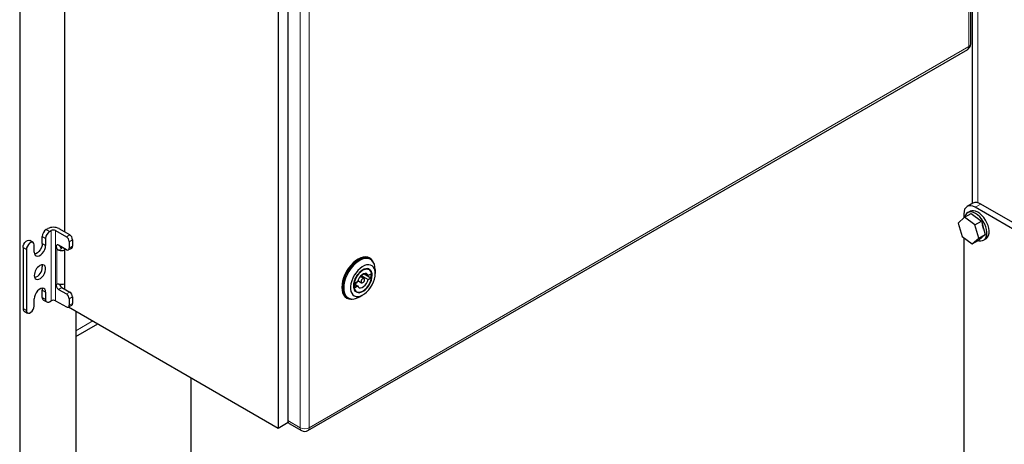
# Model space of a CAD drawing. Units: millimetres. Extents: x 0 to 10500, y 0 to 7425.
# Drawn here: x 5762 to 6382, y 2138 to 2405 of the extents above; entities that cross this region are included whole.
import ezdxf

# ---------------------------------------------------------------- set-up
doc = ezdxf.new("R2010")
doc.units = ezdxf.units.MM
doc.header["$LTSCALE"] = 25

msp = doc.modelspace()

# ---------------------------------------------------------------- linework, layer by layer
at = {"color": 8, "linetype": 'Continuous', "lineweight": 18}
for p, q in [((6359.6, 2841.1), (6359.6, 2388.08)), ((5938.87, 2627.78), (5938.87, 2148.47)), ((5944.52, 2627.78), (5944.52, 2148.47)), ((6365.18, 2432.95), (6365.18, 2289.78)), ((6359.6, 2388.08), (5944.52, 2148.47)), ((6366.95, 2289.02), (6363.41, 2286.98)), ((5778.71, 2267.47), (5776.59, 2268.69)), ((5779.06, 2272.98), (5781.18, 2271.75)), ((5782.17, 2272.32), (5782.17, 2228.23)), ((5785, 2272.32), (5785, 2228.23)), ((5791.72, 2268.45), (5793.84, 2269.67)), ((5766.62, 2260.49), (5764.49, 2261.71)), ((5778.71, 2262.98), (5776.59, 2264.2)), ((5785.71, 2261.04), (5785.71, 2238.7)), ((5786.97, 2259.99), (5788.89, 2261.1)), ((5793.49, 2265.38), (5795.61, 2266.61)), ((5793.49, 2261.3), (5795.61, 2262.53)), ((5786.77, 2235.38), (5788.89, 2236.6)), ((5965.52, 2236.78), (5966.23, 2236.37)), ((5972.5, 2237.65), (5972.6, 2237.59)), ((5778.71, 2233.58), (5776.59, 2234.8)), ((5778.71, 2229.09), (5776.59, 2230.31)), ((5791.72, 2232.52), (5793.84, 2233.74)), ((5793.49, 2229.46), (5795.61, 2230.68)), ((5793.49, 2225.37), (5795.61, 2226.6)), ((5766.62, 2222.11), (5764.49, 2223.33)), ((5797.73, 2209.42), (5808.37, 2215.56)), ((5931.09, 2152.96), (5938.87, 2148.47))]:
    msp.add_line(p, q, dxfattribs=at)
at = {"color": 7, "linetype": 'Continuous', "lineweight": 25}
for p, q in [((6360.77, 2389.72), (6360.77, 2840.42)), ((5762.37, 2665.08), (5762.37, 2020.2)), ((5790.66, 2667.53), (5790.66, 2271.51)), ((5925.01, 2638.15), (5925.01, 2148.22)), ((5931.09, 2632.27), (5931.09, 2152.96)), ((6361.52, 2435.06), (6361.52, 2289.27)), ((5943.7, 2146.64), (6358.77, 2386.25)), ((6361.95, 2289.52), (6358.41, 2287.48)), ((6412.91, 2258.41), (6363.41, 2286.98)), ((6416.45, 2260.45), (6366.95, 2289.02)), ((6356.8, 2280.73), (6352.77, 2277.11)), ((6356.34, 2282.9), (6356.34, 2280.32)), ((6356.8, 2280.73), (6360.9, 2283.1)), ((6363.27, 2275.94), (6356.8, 2280.73)), ((6360.18, 2284.42), (6358.77, 2283.6)), ((6360.9, 2283.1), (6367.37, 2278.31)), ((5780.05, 2273.55), (5779.06, 2272.98)), ((5793.84, 2269.67), (5787.12, 2273.55)), ((6352.77, 2277.11), (6355.22, 2268.71)), ((6363.27, 2275.94), (6367.37, 2278.31)), ((6365.71, 2267.54), (6363.27, 2275.94)), ((6367.37, 2278.31), (6369.81, 2269.91)), ((5776.59, 2264.2), (5776.59, 2268.69)), ((5778.71, 2267.47), (5778.71, 2262.98)), ((5781.18, 2271.75), (5782.17, 2272.32)), ((5785, 2272.32), (5791.72, 2268.45)), ((6355.22, 2268.71), (6361.68, 2263.92)), ((6356.34, 2267.88), (6356.34, 2073.01)), ((6361.68, 2263.92), (6365.71, 2267.54)), ((6365.71, 2267.54), (6369.81, 2269.91)), ((6369.81, 2269.91), (6365.79, 2266.29)), ((5764.49, 2261.71), (5764.49, 2223.33)), ((5770.78, 2264.88), (5768.66, 2266.11)), ((5771.49, 2258.81), (5771.49, 2263.3)), ((5791.72, 2260.28), (5786.77, 2263.14)), ((5792.97, 2260.16), (5795.09, 2261.38)), ((5793.49, 2265.38), (5793.49, 2261.3)), ((5795.61, 2266.61), (5795.61, 2262.53)), ((6361.68, 2263.92), (6365.79, 2266.29)), ((6368.77, 2266.28), (6370.18, 2267.09)), ((5766.62, 2260.49), (5766.62, 2222.11)), ((5790.66, 2260.89), (5790.66, 2235.58)), ((5982.67, 2255.05), (5982.53, 2255.13)), ((5983.13, 2254.21), (5982.42, 2254.62)), ((5979, 2242.16), (5976.62, 2243.53)), ((5977, 2243.31), (5977.24, 2244.11)), ((5977.24, 2244.11), (5979, 2245.12)), ((5977.24, 2244.11), (5981.63, 2241.58)), ((5979, 2245.12), (5979, 2245.28)), ((5979, 2245.12), (5983.38, 2242.59)), ((5979.31, 2245.36), (5981.63, 2244.03)), ((5983.38, 2245.04), (5981.63, 2244.03)), ((5981.63, 2241.58), (5983.38, 2242.59)), ((5982.25, 2247.79), (5982.04, 2247.91)), ((5983.38, 2245.04), (5983.38, 2242.59)), ((5986.03, 2247.8), (5986.03, 2245.35)), ((5788.89, 2236.6), (5793.84, 2233.74)), ((5974.88, 2240.14), (5973.13, 2239.12)), ((5973.13, 2239.12), (5973.13, 2236.67)), ((5973.13, 2238.7), (5974.88, 2237.69)), ((5973.13, 2236.67), (5974.88, 2237.69)), ((5975.12, 2240.94), (5977.5, 2239.56)), ((5776.59, 2230.31), (5776.59, 2234.8)), ((5778.71, 2233.58), (5778.71, 2229.09)), ((5786.77, 2235.38), (5791.72, 2232.52)), ((5795.61, 2230.68), (5795.61, 2226.6)), ((5968.03, 2230.01), (5968.17, 2229.93)), ((5968.42, 2230.37), (5969.13, 2229.96)), ((5974.04, 2234.05), (5974.25, 2233.93)), ((5976.13, 2230.65), (5978.25, 2231.88)), ((5771.49, 2224.93), (5771.49, 2229.42)), ((5777.31, 2228.71), (5779.43, 2227.49)), ((5781.18, 2227.66), (5782.17, 2228.23)), ((5785, 2228.23), (5791.72, 2224.35)), ((5792.97, 2224.23), (5795.09, 2225.45)), ((5793.16, 2224.34), (5925.01, 2148.22)), ((5793.49, 2229.46), (5793.49, 2225.37)), ((5765.21, 2221.75), (5767.33, 2220.53)), ((5797.73, 2221.7), (5797.73, 2099.85)), ((5797.73, 2205.69), (5811.59, 2213.7)), ((5870.29, 1982.41), (5870.29, 2179.81)), ((5925.01, 2148.22), (5931.3, 2151.85)), ((5931.92, 2151.13), (5939.7, 2146.64))]:
    msp.add_line(p, q, dxfattribs=at)
at = {"color": 7, "linetype": 'Continuous', "lineweight": 25, "flags": 128}
for points in [[(6363.41, 2286.98), (6362.03, 2287.62), (6360.71, 2287.92), (6359.49, 2287.87), (6358.41, 2287.48), (6357.53, 2286.75), (6356.88, 2285.71), (6356.48, 2284.41), (6356.34, 2282.9)], [(6365.38, 2266.06), (6365.84, 2265.94), (6367.08, 2265.81), (6368.2, 2266.02), (6369.16, 2266.55), (6369.93, 2267.38), (6370.48, 2268.48), (6370.78, 2269.82), (6370.83, 2271.35), (6370.62, 2273), (6370.17, 2274.72), (6369.48, 2276.45), (6368.59, 2278.13), (6367.52, 2279.69), (6366.32, 2281.08), (6365.03, 2282.25), (6363.69, 2283.15), (6362.35, 2283.76), (6361.06, 2284.04), (6359.88, 2284), (6358.83, 2283.63), (6358.83, 2283.63)], [(6370.18, 2267.09), (6370.58, 2267.36), (6371.35, 2268.2), (6371.89, 2269.3), (6372.19, 2270.64), (6372.24, 2272.16), (6372.03, 2273.82), (6371.58, 2275.54), (6370.89, 2277.27), (6370, 2278.95), (6368.94, 2280.51), (6367.73, 2281.9), (6366.44, 2283.06), (6365.1, 2283.97), (6363.76, 2284.57), (6362.48, 2284.86), (6361.29, 2284.82), (6360.24, 2284.45)], [(6368.81, 2273.34), (6368.56, 2274.4), (6368.19, 2275.48)], [(5764.49, 2261.71), (5764.64, 2262.76), (5765.07, 2263.85), (5765.71, 2264.85), (5766.51, 2265.65), (5767.36, 2266.14), (5768.15, 2266.26), (5768.66, 2266.11)], [(5771.49, 2263.3), (5771.35, 2264.18), (5770.92, 2264.78), (5770.27, 2265.04), (5769.48, 2264.91), (5768.63, 2264.42), (5767.84, 2263.63), (5767.19, 2262.63), (5766.76, 2261.53), (5766.62, 2260.49)], [(5771.49, 2258.81), (5771.64, 2257.72), (5772.07, 2256.89), (5772.74, 2256.38), (5773.6, 2256.24), (5774.59, 2256.48), (5775.61, 2257.07), (5776.6, 2257.97), (5777.46, 2259.11), (5778.13, 2260.39), (5778.56, 2261.72), (5778.71, 2262.98)], [(5776.59, 2264.2), (5776.44, 2262.94), (5776.01, 2261.62), (5775.34, 2260.33), (5774.48, 2259.19), (5773.49, 2258.29), (5772.47, 2257.7), (5771.72, 2257.49)], [(5786.77, 2263.14), (5786.37, 2263.3), (5786, 2263.32), (5785.7, 2263.19), (5785.48, 2262.92), (5785.37, 2262.54), (5785.37, 2262.07), (5785.49, 2261.56), (5785.71, 2261.04)], [(5982.53, 2255.13), (5981.31, 2255.63), (5979.94, 2255.81), (5978.45, 2255.66), (5976.89, 2255.19), (5975.28, 2254.41), (5973.68, 2253.34), (5972.11, 2252), (5970.63, 2250.43), (5969.26, 2248.67), (5968.03, 2246.76), (5966.99, 2244.74), (5966.15, 2242.67), (5965.53, 2240.6), (5965.16, 2238.58), (5965.03, 2236.65), (5965.16, 2234.87), (5965.53, 2233.28), (5966.15, 2231.92), (5966.99, 2230.82), (5968.03, 2230.01), (5968.03, 2230.01)], [(5984.95, 2252.36), (5984.56, 2253.14), (5983.72, 2254.24), (5982.67, 2255.05), (5981.45, 2255.55), (5980.08, 2255.73), (5978.59, 2255.58), (5977.03, 2255.11), (5975.42, 2254.33), (5973.82, 2253.26), (5972.26, 2251.92), (5970.77, 2250.35), (5969.4, 2248.59), (5968.17, 2246.68), (5967.13, 2244.66), (5966.29, 2242.59), (5965.67, 2240.52), (5965.3, 2238.5), (5965.17, 2236.57), (5965.3, 2234.79), (5965.67, 2233.2), (5966.29, 2231.84), (5967.13, 2230.74), (5968.17, 2229.93), (5969.4, 2229.43), (5970.77, 2229.25), (5971.64, 2229.3)], [(5982.42, 2254.62), (5982.13, 2254.77), (5980.84, 2255.19), (5979.4, 2255.25), (5977.85, 2254.98), (5976.24, 2254.35), (5974.61, 2253.41), (5972.99, 2252.17), (5971.45, 2250.66), (5970.01, 2248.93), (5968.72, 2247.03), (5967.61, 2245), (5966.72, 2242.91), (5966.06, 2240.8), (5965.66, 2238.74), (5965.52, 2236.78)], [(5986.03, 2247.8), (5985.9, 2249.6), (5985.49, 2251.2), (5984.84, 2252.55), (5983.94, 2253.61), (5982.84, 2254.36), (5981.55, 2254.78), (5980.11, 2254.85), (5978.56, 2254.57), (5976.95, 2253.95), (5975.31, 2253), (5973.7, 2251.76), (5972.15, 2250.26), (5970.72, 2248.53), (5969.43, 2246.62), (5968.32, 2244.59), (5967.43, 2242.5), (5966.77, 2240.39), (5966.37, 2238.33), (5966.23, 2236.37)], [(5771.49, 2244.11), (5771.63, 2243.05), (5772.03, 2242.23), (5772.67, 2241.72), (5773.49, 2241.54), (5774.44, 2241.72), (5775.43, 2242.24), (5776.4, 2243.06), (5777.27, 2244.13), (5777.98, 2245.35), (5778.46, 2246.63), (5778.69, 2247.88), (5778.65, 2249.01), (5778.33, 2249.92), (5777.77, 2250.54), (5777, 2250.83), (5776.09, 2250.77), (5775.1, 2250.36)], [(5776.36, 2250.82), (5776.52, 2250.27), (5776.59, 2249.5)], [(5986.03, 2245.35), (5985.91, 2246.88), (5985.53, 2248.22), (5984.93, 2249.32), (5984.11, 2250.15), (5983.1, 2250.68), (5981.94, 2250.89), (5980.66, 2250.79), (5979.3, 2250.36), (5977.9, 2249.63), (5976.52, 2248.62), (5975.2, 2247.35), (5973.97, 2245.88), (5972.88, 2244.25), (5971.96, 2242.5), (5971.24, 2240.71), (5970.75, 2238.92), (5970.51, 2237.19), (5970.51, 2235.58), (5970.75, 2234.14), (5971.24, 2232.91), (5971.96, 2231.95), (5972.88, 2231.26), (5973.97, 2230.89), (5975.2, 2230.83), (5976.52, 2231.1), (5977.9, 2231.68), (5979.3, 2232.56), (5980.66, 2233.7), (5981.94, 2235.08), (5983.1, 2236.63), (5984.11, 2238.33), (5984.93, 2240.11), (5985.53, 2241.91), (5985.91, 2243.67), (5986.03, 2245.35)], [(5982.04, 2248.22), (5981.19, 2248.42), (5980.07, 2248.35), (5978.87, 2247.95), (5977.64, 2247.24), (5976.44, 2246.26), (5975.32, 2245.03), (5974.33, 2243.63), (5973.5, 2242.1), (5972.89, 2240.52), (5972.51, 2238.95), (5972.38, 2237.47)], [(5983.91, 2244.12), (5983.77, 2245.5), (5983.35, 2246.63), (5982.68, 2247.48), (5981.78, 2248), (5980.71, 2248.16), (5979.51, 2247.95), (5978.25, 2247.39), (5976.99, 2246.5), (5975.8, 2245.33), (5974.73, 2243.93), (5973.83, 2242.38), (5973.16, 2240.75), (5972.74, 2239.13), (5972.6, 2237.59)], [(5972.6, 2237.59), (5972.74, 2236.22), (5973.16, 2235.08), (5973.83, 2234.23), (5974.73, 2233.71), (5975.8, 2233.56), (5976.99, 2233.76), (5978.25, 2234.33), (5979.51, 2235.22), (5980.71, 2236.39), (5981.78, 2237.79), (5982.68, 2239.34), (5983.35, 2240.97), (5983.77, 2242.59), (5983.91, 2244.12)], [(5981.63, 2244.03), (5981.2, 2244.82), (5980.54, 2245.29), (5979.7, 2245.42), (5978.75, 2245.19), (5977.76, 2244.61), (5976.8, 2243.75), (5975.97, 2242.65), (5975.31, 2241.42), (5974.88, 2240.14)], [(5975.99, 2233.3), (5976.44, 2233.37), (5977.64, 2233.76), (5978.87, 2234.47), (5980.07, 2235.46), (5981.19, 2236.68), (5982.18, 2238.09), (5983, 2239.62), (5983.61, 2241.2), (5983.99, 2242.76), (5984.12, 2244.25)], [(5785.71, 2238.7), (5785.49, 2238.44), (5785.37, 2238.06), (5785.37, 2237.59), (5785.48, 2237.08), (5785.7, 2236.56), (5786, 2236.08), (5786.37, 2235.67), (5786.77, 2235.38)], [(5966.23, 2236.37), (5966.37, 2234.56), (5966.77, 2232.97), (5967.43, 2231.62), (5968.32, 2230.55), (5969.43, 2229.8), (5970.72, 2229.39), (5972.15, 2229.32), (5973.7, 2229.6), (5975.31, 2230.22), (5976.13, 2230.65)], [(5974.88, 2237.69), (5975.31, 2236.9), (5975.97, 2236.42), (5976.8, 2236.3), (5977.76, 2236.53), (5978.75, 2237.1), (5979.7, 2237.97), (5980.54, 2239.06), (5981.2, 2240.3), (5981.63, 2241.58)], [(5979.31, 2241.47), (5979.23, 2241.89), (5979, 2242.16), (5978.66, 2242.22), (5978.25, 2242.08), (5977.85, 2241.75), (5977.5, 2241.29), (5977.27, 2240.76), (5977.19, 2240.25), (5977.27, 2239.82), (5977.5, 2239.56), (5977.85, 2239.49), (5978.25, 2239.63), (5978.66, 2239.96), (5979, 2240.42), (5979.23, 2240.95), (5979.31, 2241.47)], [(5778.71, 2233.58), (5778.56, 2234.67), (5778.13, 2235.5), (5777.46, 2236.01), (5776.6, 2236.15), (5775.61, 2235.92), (5774.59, 2235.32), (5773.6, 2234.42), (5772.74, 2233.28), (5772.07, 2232), (5771.64, 2230.67), (5771.49, 2229.42)], [(5776.36, 2236.13), (5776.44, 2235.89), (5776.59, 2234.8)], [(5766.62, 2222.11), (5766.76, 2221.23), (5767.19, 2220.63), (5767.84, 2220.37), (5768.63, 2220.5), (5769.48, 2220.99), (5770.27, 2221.78), (5770.92, 2222.78), (5771.35, 2223.88), (5771.49, 2224.93)]]:
    msp.add_lwpolyline(points, dxfattribs=at)
at = {"color": 8, "linetype": 'Continuous', "lineweight": 18, "flags": 128}
msp.add_lwpolyline([(5972.38, 2237.47), (5972.51, 2236.13), (5972.89, 2235.01), (5973.5, 2234.13), (5974.33, 2233.55), (5975.32, 2233.29), (5975.99, 2233.3)], dxfattribs=at)
at = {"color": 7, "linetype": 'Continuous', "lineweight": 25}
for centre, radius, start, end in [((6356.77, 2389.72), 4, 299.99731, 0), ((6364.02, 2284.93), 5.03, 54.38242, 114.30712), ((6361, 2280.06), 4.18, 121.33304, 170.09009), ((5783.59, 2266.73), 7.69, 62.60967, 117.39033), ((5781.96, 2268.45), 5.38, 122.60548, 177.39452), ((5784.08, 2267.22), 5.38, 122.60548, 177.39452), ((5783.59, 2269.59), 3.07, 62.60967, 117.39033), ((5789.65, 2265.21), 3.84, 2.60548, 57.39452), ((5791.77, 2266.43), 3.84, 2.60548, 57.39452), ((5790.57, 2263.71), 3.11, 200.43831, 237.14109), ((5788.54, 2265.2), 3.42, 263.00535, 278.73075), ((5792.41, 2261.13), 1.09, 230.79671, 9.21404), ((5794.38, 2262.39), 1.23, 305.01333, 6.29885), ((5788.53, 2266.31), 6.51, 256.1715, 289.0614), ((5779.32, 2243.76), 7.84, 122.60548, 177.39452), ((5769.6, 2249.45), 6.99, 287.67617, 0.45068), ((5980.38, 2244.39), 3.89, 64.79292, 125.09596), ((5788.53, 2245.15), 6.57, 256.33169, 288.90122), ((5790.6, 2239.23), 3.14, 190.63494, 237.02146), ((5972.4, 2236.03), 6.92, 173.78555, 234.90227), ((5976.29, 2237.28), 3.93, 173.60377, 235.08405), ((5971.13, 2244.18), 5.58, 290.94979, 321.58307), ((5778.3, 2230.12), 1.73, 173.70115, 234.98667), ((5789.65, 2229.28), 3.84, 2.60548, 57.39452), ((5791.77, 2230.51), 3.84, 2.60548, 57.39452), ((5780.22, 2228.84), 1.53, 170.78596, 309.20329), ((5783.59, 2225.5), 3.07, 62.60967, 117.39033), ((5792.41, 2225.2), 1.09, 230.79671, 9.21404), ((5794.38, 2226.46), 1.23, 305.01333, 6.29885), ((5766.12, 2223.12), 1.64, 172.48139, 236.20643), ((5932.99, 2152.72), 1.92, 172.74417, 235.94365), ((5941.7, 2150.1), 4, 240.00269, 299.99731)]:
    msp.add_arc(centre, radius, start, end, dxfattribs=at)
at = {"color": 8, "linetype": 'Continuous', "lineweight": 18}
for centre, radius, start, end in [((6357.69, 2387.84), 1.92, 304.05635, 7.25583), ((6358.77, 2389.92), 2.01, 294.37466, 354.3052), ((5980.34, 2244.8), 3.82, 351.63901, 63.65576), ((5972.34, 2237.59), 0.131, 290.78342, 69.21658), ((5940.77, 2148.23), 1.92, 172.74417, 235.94365), ((5941.7, 2153.93), 6.15, 242.60967, 297.39033), ((5942.62, 2148.23), 1.92, 304.05635, 7.25583)]:
    msp.add_arc(centre, radius, start, end, dxfattribs=at)
at = {"color": 7, "linetype": 'Continuous', "lineweight": 25}
for points, knots in [([(5786.97, 2259.99), (5786.84, 2260.03), (5786.58, 2260.12), (5786.23, 2260.36), (5785.93, 2260.67), (5785.78, 2260.91), (5785.71, 2261.04)], [0, 0, 0, 0, 0.254721, 0.501825, 0.7512, 1, 1, 1, 1]), ([(5972.5, 2237.61), (5972.5, 2237.88), (5972.49, 2238.58), (5972.73, 2239.83), (5973.19, 2241.28), (5973.84, 2242.72), (5974.66, 2244.1), (5975.62, 2245.35), (5976.67, 2246.42), (5977.77, 2247.28), (5978.88, 2247.89), (5979.95, 2248.23), (5980.93, 2248.28), (5981.66, 2248.15), (5982.01, 2247.9), (5982.12, 2247.81)], [0, 0, 0, 0, 0.052604, 0.134939, 0.217359, 0.299882, 0.382462, 0.46503, 0.547497, 0.629796, 0.711882, 0.793809, 0.875788, 0.958495, 1, 1, 1, 1]), ([(5785.71, 2238.7), (5785.78, 2238.74), (5785.93, 2238.83), (5786.23, 2238.87), (5786.58, 2238.85), (5786.84, 2238.79), (5786.97, 2238.76)], [0, 0, 0, 0, 0.248772, 0.498174, 0.745251, 1, 1, 1, 1])]:
    msp.add_open_spline(points, degree=3, knots=knots, dxfattribs=at)

doc.saveas('drawing.dxf')
